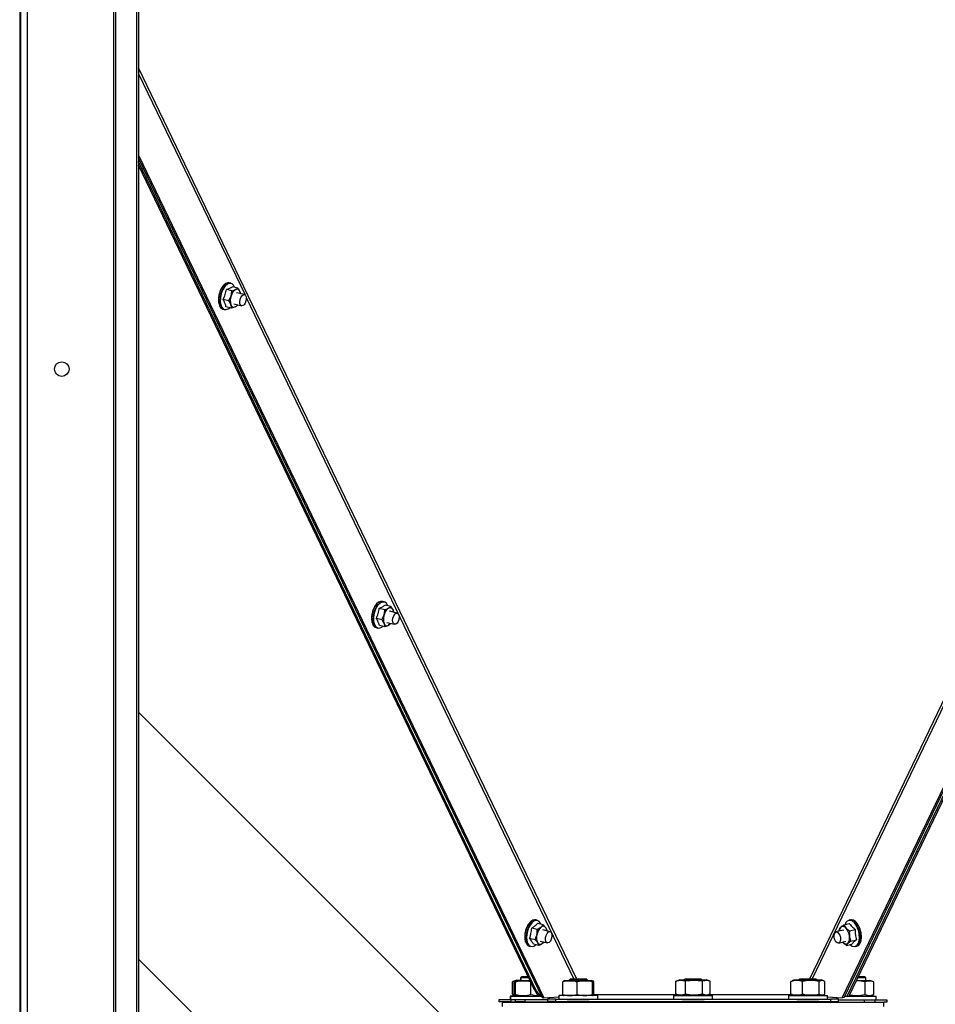
# Model space of a CAD drawing. Units: millimetres. Extents: x 75 to 6225, y 66 to 4380.
# Drawn here: x 1814 to 2213, y 2970 to 3399 of the extents above; entities that cross this region are included whole.
import ezdxf

# ---------------------------------------------------------------- set-up
doc = ezdxf.new("R2010")
doc.units = ezdxf.units.MM
doc.header["$LTSCALE"] = 15
doc.header["$PDSIZE"] = -1
doc.layers.add('WYMIAR', color=8, linetype='Continuous')
doc.styles.add('SLDTEXTSTYLE1', font='TXT', dxfattribs={"width": 0.605})
doc.dimstyles.new('SLDDIMSTYLE0', dxfattribs={"dimtxt": 46.229736, "dimasz": 49.53, "dimexe": 0, "dimexo": 0.0625, "dimgap": 11.557434, "dimtad": 1, "dimdec": 0, "dimrnd": 1e-09, "dimzin": 12, "dimdsep": 46, "dimtxsty": 'SLDTEXTSTYLE1', "dimsah": 1, "dimcen": 0.09, "dimadec": 0, "dimazin": 3, "dimtfac": 1, "dimtofl": 0, "dimtmove": 0, "dimatfit": 3, "dimfxl": 1, "dimfrac": 2, "dimtolj": 1, "dimtzin": 12, "dimarcsym": 0})

# ---------------------------------------------------------------- blocks, each defined once
blk = doc.blocks.new('_D')
at = {"layer": 'Defpoints', "color": 0}
for p in [(2179.94, 4020.37), (2400.31, 2668.95), (2583.29, 2668.95)]:
    blk.add_point(p, dxfattribs=at)
at = {"layer": 'WYMIAR', "color": 0, "lineweight": -2}
for p, q in [((2180, 4020.37), (2583.29, 4020.37)), ((2583.29, 3970.84), (2583.29, 2718.48)), ((2400.37, 2668.95), (2583.29, 2668.95))]:
    blk.add_line(p, q, dxfattribs=at)
at = {"layer": 'WYMIAR', "color": 0}
for points in [[(2591.55, 3970.84), (2575.04, 3970.84), (2583.29, 4020.37)], [(2575.04, 2718.48), (2591.55, 2718.48), (2583.29, 2668.95)]]:
    blk.add_solid(points, dxfattribs=at)
at = {"layer": 'WYMIAR', "color": 0, "insert": (2525.51, 3344.66), "char_height": 46.23, "attachment_point": 2, "rotation": 90, "style": 'SLDTEXTSTYLE1'}
blk.add_mtext('\\A1;1351', dxfattribs=at)

msp = doc.modelspace()

# ---------------------------------------------------------------- linework, layer by layer
at = {"lineweight": 25}
for p, q in [((1814.687, 3961.873), (1814.687, 2668.953)), ((1817.567, 3961.873), (1817.567, 2668.953)), ((1855.139, 3952.887), (1855.139, 2668.953)), ((1856.026, 3952.073), (1856.026, 2668.953)), ((1865.181, 3941.108), (1865.181, 2668.953)), ((1866.146, 3941.108), (1866.146, 2668.953)), ((1814.364, 3474.953), (1814.364, 2717.953)), ((2056.935, 2981.371), (1866.146, 3378.134)), ((1866.146, 3375.598), (1912.48, 3279.241)), ((2348.848, 3377.843), (2158.199, 2981.371)), ((1866.146, 3340.171), (2042.62, 2973.179)), ((2172.514, 2973.179), (2348.848, 3339.88)), ((1866.146, 3338.657), (2041.794, 2973.38)), ((2039.46, 2976.146), (1866.146, 3337.234)), ((2038.634, 2976.346), (1866.146, 3335.714)), ((2173.34, 2973.38), (2348.848, 3338.365)), ((2348.848, 3336.931), (2174.51, 2973.71)), ((2348.848, 3335.412), (2175.336, 2973.911)), ((1906.346, 3284.362), (1905.645, 3284.534)), ((1906.784, 3281.079), (1904.361, 3281.67)), ((1906.784, 3281.079), (1908.382, 3281.598)), ((1909.391, 3282.26), (1906.968, 3282.851)), ((1912.2, 3279.379), (1908.767, 3280.215)), ((1905.389, 3276.706), (1902.966, 3277.297)), ((1905.389, 3276.706), (1906.382, 3278.82)), ((1912.982, 3278.198), (2055.715, 2981.371)), ((2159.419, 2981.371), (2302.176, 3278.247)), ((1902.849, 3273.07), (1903.551, 3272.898)), ((1906.601, 3273.514), (1904.178, 3274.105)), ((1907.583, 3275.357), (1911.018, 3274.521)), ((1909.207, 3274.696), (1908.199, 3274.033)), ((1909.321, 3274.934), (1909.207, 3274.696)), ((1973.35, 3142.194), (1970.926, 3142.785)), ((1973.041, 3145.666), (1972.339, 3145.837)), ((1973.35, 3142.194), (1974.948, 3142.836)), ((1975.958, 3143.622), (1973.535, 3144.213)), ((1972.082, 3137.762), (1969.659, 3138.353)), ((1972.082, 3137.762), (1973.011, 3139.906)), ((1978.756, 3140.685), (1975.444, 3141.491)), ((1969.543, 3134.373), (1970.245, 3134.202)), ((1973.423, 3134.759), (1971, 3135.35)), ((1974.26, 3136.633), (1977.574, 3135.827)), ((1976.031, 3136.187), (1975.022, 3135.401)), ((2057.726, 2906.064), (1866.146, 3097.645)), ((2039.735, 3006.969), (2039.034, 3007.14)), ((2042.3, 3005.011), (2039.877, 3005.602)), ((2173.186, 3005.001), (2175.609, 3005.592)), ((2176.101, 3007.14), (2175.399, 3006.969)), ((2039.727, 3002.963), (2037.304, 3003.554)), ((2039.727, 3002.963), (2041.309, 3003.915)), ((2045.312, 3001.991), (2042.122, 3002.767)), ((2042.3, 3005.011), (2043.424, 3003.705)), ((2043.958, 3002.542), (2043.963, 3002.319)), ((2172.976, 3002.659), (2169.786, 3001.881)), ((2171.262, 3003.088), (2171.929, 3003.972)), ((2172.785, 3002.612), (2173.082, 3002.674)), ((2173.186, 3005.001), (2174.134, 3003.632)), ((2175.673, 3002.406), (2178.096, 3002.997)), ((2038.812, 2998.445), (2036.389, 2999.036)), ((2040.469, 2995.976), (2039.935, 2997.139)), ((2040.938, 2997.909), (2044.13, 2997.132)), ((2042.577, 2997.51), (2042.051, 2996.928)), ((2170.97, 2997.023), (2174.151, 2997.799)), ((2172.591, 2997.418), (2172.775, 2997.212)), ((2174.313, 2995.986), (2172.775, 2997.212)), ((2176.237, 2997.899), (2174.98, 2996.871)), ((2176.237, 2997.899), (2178.66, 2998.49)), ((2036.238, 2995.676), (2036.94, 2995.505)), ((2040.469, 2995.976), (2038.046, 2996.567)), ((2174.313, 2995.986), (2176.736, 2996.577)), ((2178.194, 2995.505), (2178.896, 2995.676)), ((1866.146, 2990.023), (2057.726, 2798.443)), ((2028.897, 2974.588), (2028.897, 2980.147)), ((2029.068, 2980.209), (2028.899, 2980.148)), ((2029.068, 2980.255), (2029.219, 2980.287)), ((2029.068, 2974.697), (2029.068, 2980.255)), ((2029.934, 2980.524), (2029.153, 2980.24)), ((2030.768, 2980.876), (2029.211, 2980.309)), ((2029.865, 2974.588), (2029.865, 2980.147)), ((2030.768, 2980.768), (2030.045, 2980.505)), ((2030.292, 2974.588), (2030.292, 2980.147)), ((2030.768, 2980.876), (2032.573, 2980.876)), ((2030.768, 2980.768), (2033.959, 2980.768)), ((2032.902, 2982.371), (2032.402, 2981.871)), ((2032.402, 2981.871), (2032.402, 2980.876)), ((2032.568, 2981.871), (2032.402, 2981.871)), ((2033.068, 2982.371), (2032.568, 2981.871)), ((2032.568, 2981.871), (2032.568, 2980.768)), ((2033.544, 2981.871), (2032.568, 2981.871)), ((2033.068, 2982.371), (2032.902, 2982.371)), ((2033.922, 2982.371), (2033.068, 2982.371)), ((2035.982, 2981.871), (2033.544, 2981.871)), ((2035.742, 2982.371), (2033.922, 2982.371)), ((2033.959, 2980.768), (2036.512, 2980.768)), ((2036.995, 2974.588), (2036.995, 2979.761)), ((2050.839, 2980.147), (2051.054, 2980.478)), ((2050.839, 2974.588), (2050.839, 2980.147)), ((2051.767, 2980.768), (2051.044, 2980.505)), ((2051.767, 2980.768), (2063.367, 2980.768)), ((2054.067, 2981.371), (2053.567, 2980.871)), ((2053.567, 2980.871), (2053.567, 2980.768)), ((2053.568, 2980.871), (2053.567, 2980.871)), ((2061.567, 2980.871), (2053.568, 2980.871)), ((2054.068, 2981.371), (2054.067, 2981.371)), ((2061.067, 2981.371), (2054.068, 2981.371)), ((2057.084, 2974.588), (2057.084, 2980.147)), ((2061.567, 2980.871), (2061.067, 2981.371)), ((2061.567, 2980.768), (2061.567, 2980.871)), ((2064.09, 2980.505), (2063.367, 2980.768)), ((2063.812, 2974.588), (2063.812, 2980.147)), ((2064.295, 2974.588), (2064.295, 2980.147)), ((2100.075, 2980.408), (2100.296, 2980.457)), ((2100.075, 2974.849), (2100.075, 2980.408)), ((2101.767, 2981.028), (2100.284, 2980.489)), ((2101.767, 2981.028), (2113.367, 2981.028)), ((2104.067, 2981.371), (2103.724, 2981.028)), ((2111.067, 2981.371), (2104.067, 2981.371)), ((2104.205, 2974.849), (2104.205, 2980.408)), ((2111.41, 2981.028), (2111.067, 2981.371)), ((2111.697, 2974.849), (2111.697, 2980.408)), ((2114.85, 2980.489), (2113.367, 2981.028)), ((2115.059, 2974.849), (2115.059, 2980.408)), ((2150.211, 2980.35), (2150.71, 2980.506)), ((2150.211, 2974.792), (2150.211, 2980.35)), ((2151.767, 2980.971), (2150.684, 2980.577)), ((2151.767, 2980.971), (2158.717, 2980.971)), ((2154.067, 2981.371), (2153.667, 2980.971)), ((2160.491, 2981.371), (2154.067, 2981.371)), ((2155.178, 2974.792), (2155.178, 2980.35)), ((2158.717, 2980.971), (2163.367, 2980.971)), ((2161.067, 2981.371), (2160.491, 2981.371)), ((2161.467, 2980.971), (2161.067, 2981.371)), ((2162.535, 2974.792), (2162.535, 2980.35)), ((2164.45, 2980.577), (2163.367, 2980.971)), ((2164.923, 2974.792), (2164.923, 2980.35)), ((2178.627, 2980.768), (2184.526, 2980.768)), ((2180.351, 2981.871), (2179.156, 2981.871)), ((2180.148, 2982.371), (2179.396, 2982.371)), ((2182.226, 2982.371), (2180.148, 2982.371)), ((2182.726, 2981.871), (2180.351, 2981.871)), ((2182.726, 2981.871), (2182.226, 2982.371)), ((2182.472, 2974.588), (2182.472, 2980.147)), ((2182.726, 2980.768), (2182.726, 2981.871)), ((2182.726, 2980.771), (2184.366, 2980.771)), ((2184.375, 2980.768), (2184.366, 2980.771)), ((2186.227, 2980.149), (2184.526, 2980.768)), ((2186.232, 2974.588), (2186.232, 2980.147)), ((2038.634, 2976.346), (2039.46, 2976.146)), ((2023.164, 2971.476), (2023.164, 2972.476)), ((2023.164, 2972.476), (2028.164, 2972.476)), ((2028.164, 2971.476), (2023.164, 2971.476)), ((2024.567, 2969.371), (2024.567, 2971.371)), ((2024.567, 2971.371), (2190.567, 2971.371)), ((2027.902, 2973.968), (2027.902, 2972.476)), ((2028.068, 2973.968), (2027.902, 2973.968)), ((2028.068, 2974.076), (2028.068, 2973.968)), ((2028.068, 2974.076), (2030.471, 2974.076)), ((2028.068, 2973.968), (2028.068, 2972.476)), ((2028.068, 2973.968), (2041.512, 2973.968)), ((2028.164, 2972.476), (2028.164, 2971.476)), ((2028.164, 2972.476), (2030.29, 2972.476)), ((2028.164, 2971.476), (2030.29, 2971.476)), ((2028.899, 2974.588), (2030.305, 2974.076)), ((2029.219, 2974.666), (2029.068, 2974.697)), ((2029.211, 2974.643), (2029.998, 2974.356)), ((2030.049, 2974.229), (2030.768, 2973.968)), ((2030.29, 2971.476), (2030.29, 2972.476)), ((2030.29, 2972.476), (2034.385, 2972.476)), ((2034.385, 2971.476), (2030.29, 2971.476)), ((2034.385, 2972.476), (2034.385, 2971.476)), ((2034.385, 2972.476), (2044.213, 2972.476)), ((2034.385, 2971.476), (2053.567, 2971.476)), ((2040.568, 2971.371), (2040.568, 2971.476)), ((2041.027, 2974.128), (2041.489, 2974.016)), ((2041.794, 2973.38), (2042.62, 2973.179)), ((2042.62, 2973.179), (2049.067, 2973.676)), ((2044.213, 2972.57), (2044.213, 2971.57)), ((2044.394, 2971.568), (2053.567, 2971.543)), ((2045.068, 2972.575), (2045.068, 2973.368)), ((2047.697, 2972.578), (2047.697, 2971.578)), ((2047.697, 2972.578), (2167.437, 2972.578)), ((2047.697, 2971.578), (2167.437, 2971.578)), ((2049.067, 2974.163), (2049.067, 2972.578)), ((2051.054, 2974.269), (2050.839, 2974.588)), ((2051.04, 2974.232), (2051.203, 2974.173)), ((2053.567, 2971.568), (2053.567, 2971.371)), ((2061.567, 2971.371), (2061.567, 2971.568)), ((2061.567, 2971.527), (2103.567, 2971.527)), ((2063.931, 2974.173), (2064.094, 2974.232)), ((2101.057, 2974.487), (2064.227, 2974.487)), ((2066.067, 2972.578), (2066.067, 2974.163)), ((2099.067, 2974.228), (2099.067, 2972.628)), ((2099.067, 2974.228), (2107.418, 2974.228)), ((2099.067, 2972.628), (2107.418, 2972.628)), ((2100.296, 2974.802), (2100.075, 2974.849)), ((2100.283, 2974.768), (2101.767, 2974.228)), ((2103.567, 2972.628), (2103.567, 2972.578)), ((2103.567, 2971.568), (2103.567, 2971.371)), ((2107.418, 2974.228), (2116.067, 2974.228)), ((2107.418, 2972.628), (2116.067, 2972.628)), ((2111.567, 2972.578), (2111.567, 2972.628)), ((2111.567, 2971.371), (2111.567, 2971.568)), ((2111.567, 2971.527), (2153.567, 2971.527)), ((2113.367, 2974.228), (2114.851, 2974.768)), ((2150.899, 2974.487), (2114.077, 2974.487)), ((2116.067, 2972.628), (2116.067, 2974.228)), ((2149.067, 2974.171), (2149.067, 2972.578)), ((2149.067, 2974.171), (2166.067, 2974.171)), ((2150.71, 2974.642), (2150.211, 2974.792)), ((2150.682, 2974.566), (2151.767, 2974.171)), ((2153.567, 2971.568), (2153.567, 2971.371)), ((2161.567, 2971.371), (2161.567, 2971.568)), ((2161.567, 2971.543), (2170.74, 2971.568)), ((2163.367, 2974.171), (2164.452, 2974.566)), ((2166.067, 2972.578), (2166.067, 2974.171)), ((2166.067, 2973.676), (2172.514, 2973.179)), ((2167.437, 2972.578), (2167.437, 2971.578)), ((2170.226, 2973.355), (2170.226, 2972.575)), ((2170.921, 2971.57), (2170.921, 2972.57)), ((2170.921, 2972.368), (2182.19, 2972.368)), ((2173.34, 2973.38), (2172.514, 2973.179)), ((2174.51, 2973.71), (2173.506, 2973.726)), ((2174.51, 2973.71), (2175.336, 2973.911)), ((2175.363, 2973.968), (2187.226, 2973.968)), ((2182.19, 2971.371), (2182.19, 2972.368)), ((2182.19, 2972.368), (2186.918, 2972.368)), ((2184.526, 2973.968), (2186.227, 2974.587)), ((2186.918, 2972.368), (2191.918, 2972.368)), ((2186.918, 2971.371), (2186.918, 2972.368)), ((2187.226, 2972.368), (2187.226, 2973.968)), ((2190.567, 2969.371), (2190.567, 2971.371)), ((2191.918, 2971.368), (2190.567, 2971.368)), ((2191.918, 2972.368), (2191.918, 2971.368))]:
    msp.add_line(p, q, dxfattribs=at)
at = {"lineweight": 25, "flags": 128}
for points in [[(1905.645, 3284.534), (1904.936, 3284.554), (1904.103, 3284.234), (1903.28, 3283.574), (1902.517, 3282.613), (1901.863, 3281.413), (1901.359, 3280.048), (1901.036, 3278.606), (1900.915, 3277.176), (1901.004, 3275.848), (1901.296, 3274.705)], [(1901.998, 3274.534), (1901.706, 3275.676), (1901.617, 3277.004), (1901.738, 3278.435), (1902.061, 3279.877), (1902.565, 3281.242), (1903.219, 3282.442), (1903.982, 3283.402), (1904.805, 3284.063), (1905.637, 3284.383), (1906.346, 3284.362)], [(1907.946, 3282.683), (1907.471, 3283.563), (1906.843, 3284.131), (1906.099, 3284.352), (1905.287, 3284.213), (1904.459, 3283.723), (1903.665, 3282.911), (1902.956, 3281.829), (1902.376, 3280.546), (1901.962, 3279.141), (1901.74, 3277.702), (1901.724, 3276.322), (1901.914, 3275.085), (1902.299, 3274.07), (1902.855, 3273.341), (1903.547, 3272.943), (1904.33, 3272.901), (1905.157, 3273.218), (1905.804, 3273.709)], [(1910.291, 3280.593), (1910.411, 3280.208), (1910.493, 3279.795)], [(1911.015, 3274.522), (1910.571, 3274.828), (1910.285, 3275.458), (1910.201, 3276.315), (1910.332, 3277.268), (1910.656, 3278.173), (1911.126, 3278.892), (1911.67, 3279.315), (1912.204, 3279.378), (1912.648, 3279.072), (1912.933, 3278.442), (1913.018, 3277.585), (1912.887, 3276.632), (1912.562, 3275.727), (1912.092, 3275.008), (1911.549, 3274.585), (1911.015, 3274.522)], [(1972.339, 3145.837), (1972.247, 3145.856), (1971.444, 3145.816), (1970.609, 3145.417), (1969.795, 3144.684), (1969.053, 3143.663), (1968.429, 3142.418), (1967.964, 3141.029), (1967.685, 3139.581), (1967.612, 3138.166), (1967.747, 3136.873), (1968.083, 3135.783)], [(1968.785, 3135.612), (1968.449, 3136.702), (1968.313, 3137.995), (1968.387, 3139.41), (1968.666, 3140.857), (1969.131, 3142.247), (1969.755, 3143.492), (1970.497, 3144.512), (1971.311, 3145.245), (1972.145, 3145.645), (1972.949, 3145.685), (1973.041, 3145.666)], [(1974.658, 3143.939), (1974.548, 3144.21), (1974.036, 3145.023), (1973.377, 3145.515), (1972.614, 3145.656), (1971.794, 3145.435), (1970.969, 3144.869), (1970.19, 3143.991), (1969.506, 3142.857), (1968.961, 3141.538), (1968.589, 3140.118), (1968.412, 3138.685), (1968.443, 3137.329), (1968.679, 3136.136), (1969.106, 3135.181), (1969.696, 3134.523), (1970.412, 3134.205), (1971.21, 3134.245), (1972.039, 3134.641), (1972.475, 3134.99)], [(1979.197, 3140.386), (1979.486, 3139.761), (1979.574, 3138.907), (1979.447, 3137.954), (1979.125, 3137.047), (1978.658, 3136.324), (1978.115, 3135.895), (1977.579, 3135.825), (1977.133, 3136.126), (1976.845, 3136.75), (1976.757, 3137.604), (1976.883, 3138.557), (1977.205, 3139.464), (1977.673, 3140.187), (1978.216, 3140.616), (1978.751, 3140.686), (1979.197, 3140.386)], [(2039.034, 3007.14), (2038.607, 3007.187), (2037.784, 3006.992), (2036.951, 3006.447), (2036.162, 3005.584), (2035.465, 3004.46), (2034.905, 3003.143), (2034.516, 3001.718)], [(2041.352, 3005.243), (2041.045, 3005.895), (2040.466, 3006.577), (2039.757, 3006.922), (2038.964, 3006.909), (2038.135, 3006.538), (2037.323, 3005.834), (2036.579, 3004.839), (2035.95, 3003.617), (2035.475, 3002.245), (2035.183, 3000.808), (2035.095, 2999.397), (2035.214, 2998.101), (2035.533, 2997), (2036.033, 2996.165), (2036.682, 2995.648), (2037.439, 2995.481), (2038.256, 2995.674), (2039.083, 2996.216), (2039.17, 2996.293)], [(2035.218, 3001.547), (2035.607, 3002.972), (2036.167, 3004.289), (2036.864, 3005.413), (2037.653, 3006.275), (2038.486, 3006.821), (2039.309, 3007.016), (2039.735, 3006.969)], [(2179.962, 3000.721), (2179.682, 3002.159), (2179.217, 3003.538), (2178.596, 3004.771), (2177.858, 3005.781), (2177.049, 3006.505), (2176.22, 3006.897), (2175.422, 3006.931), (2174.707, 3006.607), (2174.12, 3005.945), (2173.745, 3005.137)], [(2175.399, 3006.969), (2175.873, 3007.014), (2176.699, 3006.798), (2177.53, 3006.232), (2178.315, 3005.352), (2179.005, 3004.214), (2179.556, 3002.889), (2179.934, 3001.46), (2180.114, 3000.016), (2180.086, 2998.65), (2179.852, 2997.446), (2179.425, 2996.48), (2178.833, 2995.813), (2178.194, 2995.505)], [(2178.896, 2995.676), (2179.535, 2995.984), (2180.127, 2996.651), (2180.554, 2997.617), (2180.788, 2998.821), (2180.816, 3000.188), (2180.636, 3001.631), (2180.258, 3003.06), (2179.707, 3004.385), (2179.017, 3005.524), (2178.232, 3006.403), (2177.4, 3006.969), (2176.575, 3007.185), (2176.101, 3007.14)], [(2034.516, 3001.718), (2034.323, 3000.273), (2034.338, 2998.899), (2034.561, 2997.683), (2034.977, 2996.701), (2035.559, 2996.015), (2036.238, 2995.676)], [(2036.94, 2995.505), (2036.261, 2995.844), (2035.678, 2996.53), (2035.263, 2997.512), (2035.04, 2998.728), (2035.025, 3000.102), (2035.218, 3001.547)], [(2046.116, 3000.622), (2046.087, 2999.697), (2045.849, 2998.751), (2045.44, 2997.928), (2044.922, 2997.354), (2044.372, 2997.116), (2043.876, 2997.251), (2043.509, 2997.737), (2043.326, 2998.501), (2043.355, 2999.426), (2043.593, 3000.372), (2044.002, 3001.195), (2044.521, 3001.769), (2045.07, 3002.007), (2045.566, 3001.872), (2045.933, 3001.386), (2046.116, 3000.622)], [(2171.41, 3000.506), (2171.699, 2999.579), (2171.787, 2998.634), (2171.661, 2997.813), (2171.339, 2997.242), (2170.871, 2997.007), (2170.328, 2997.144), (2169.792, 2997.633), (2169.346, 2998.399), (2169.057, 2999.326), (2168.969, 3000.271), (2169.095, 3001.092), (2169.417, 3001.663), (2169.885, 3001.898), (2170.428, 3001.76), (2170.963, 3001.271), (2171.41, 3000.506)], [(2171.929, 3003.972), (2172.159, 3004.158), (2172.412, 3004.28), (2172.683, 3004.336), (2172.966, 3004.325), (2173.258, 3004.247), (2173.554, 3004.104), (2173.847, 3003.898), (2174.134, 3003.632)], [(2034.645, 2997.419), (2034.628, 2997.467), (2034.599, 2997.548)], [(2042.611, 2997.502), (2042.338, 2997.19), (2042.051, 2996.928)], [(2174.98, 2996.871), (2174.75, 2996.685), (2174.497, 2996.563), (2174.226, 2996.507), (2173.943, 2996.518), (2173.651, 2996.596), (2173.355, 2996.74), (2173.062, 2996.946), (2172.775, 2997.212)], [(2175.883, 2996.369), (2176.002, 2996.259), (2176.828, 2995.697), (2177.647, 2995.482), (2178.409, 2995.628), (2179.066, 2996.125), (2179.576, 2996.942), (2179.907, 2998.028), (2180.038, 2999.315), (2179.962, 3000.721)], [(2047.697, 2971.578), (2046.818, 2971.578), (2046.026, 2971.577), (2045.351, 2971.576), (2044.817, 2971.574), (2044.444, 2971.573), (2044.246, 2971.571), (2044.229, 2971.569), (2044.394, 2971.568)], [(2061.819, 2974.176), (2060.196, 2974.177), (2058.458, 2974.178), (2056.681, 2974.178), (2054.943, 2974.177), (2053.319, 2974.176), (2051.881, 2974.174), (2050.692, 2974.172), (2049.803, 2974.169), (2049.253, 2974.166), (2049.067, 2974.163), (2049.067, 2974.163)], [(2057.567, 2971.571), (2056.272, 2971.571), (2055.073, 2971.57), (2054.059, 2971.569), (2053.305, 2971.567), (2052.867, 2971.565), (2052.778, 2971.562), (2053.044, 2971.56), (2053.567, 2971.558)], [(2061.567, 2971.558), (2062.09, 2971.56), (2062.356, 2971.562), (2062.267, 2971.565), (2061.829, 2971.567), (2061.075, 2971.569), (2060.061, 2971.57), (2058.862, 2971.571), (2057.567, 2971.571)], [(2066.067, 2974.163), (2065.882, 2974.166), (2065.333, 2974.169), (2064.445, 2974.172), (2063.256, 2974.174), (2061.819, 2974.176)], [(2107.567, 2971.571), (2106.272, 2971.571), (2105.073, 2971.57), (2104.059, 2971.569), (2103.305, 2971.567), (2102.867, 2971.565), (2102.778, 2971.562), (2103.044, 2971.56), (2103.567, 2971.558)], [(2111.567, 2971.558), (2112.09, 2971.56), (2112.356, 2971.562), (2112.267, 2971.565), (2111.829, 2971.567), (2111.075, 2971.569), (2110.061, 2971.57), (2108.862, 2971.571), (2107.567, 2971.571)], [(2157.567, 2971.571), (2156.272, 2971.571), (2155.073, 2971.57), (2154.059, 2971.569), (2153.305, 2971.567), (2152.867, 2971.565), (2152.778, 2971.562), (2153.044, 2971.56), (2153.567, 2971.558)], [(2161.567, 2971.558), (2162.09, 2971.56), (2162.356, 2971.562), (2162.267, 2971.565), (2161.829, 2971.567), (2161.075, 2971.569), (2160.061, 2971.57), (2158.862, 2971.571), (2157.567, 2971.571)], [(2167.437, 2971.578), (2168.316, 2971.578), (2169.108, 2971.577), (2169.783, 2971.576), (2170.317, 2971.574), (2170.69, 2971.573), (2170.888, 2971.571), (2170.905, 2971.569), (2170.74, 2971.568)]]:
    msp.add_lwpolyline(points, dxfattribs=at)
at = {"lineweight": 25}
msp.add_circle((1832.687, 3246.953), 3.2, dxfattribs=at)
for centre, radius, start, end in [((1911.773, 3276.968), 10.892, 161.33264, 166.1091), ((1911.215, 3277.16), 10.302, 156.39317, 161.35044), ((1910.237, 3277.591), 9.233, 151.0808, 156.41392), ((1909.018, 3278.269), 7.838, 145.15818, 151.10687), ((1907.764, 3279.147), 6.307, 138.31549, 145.19226), ((1906.744, 3280.054), 4.942, 132.13035, 138.31122), ((1910.775, 3277.765), 4.518, 121.97176, 166.49523), ((1908.931, 3280.324), 1.386, 11.16335, 113.31082), ((1910.225, 3277.116), 9.336, 175.75912, 181.05301), ((1908.85, 3277.087), 7.961, 181.02747, 186.91485), ((1911.257, 3277.043), 10.37, 170.84411, 175.77955), ((1907.335, 3276.899), 6.434, 186.88152, 193.66775), ((1911.796, 3276.959), 10.916, 166.0923, 170.86175), ((1912.092, 3276.789), 6.061, 160.4229, 196.79398), ((1903.57, 3275.31), 2.354, 194.8922, 252.15047), ((1904.272, 3275.139), 2.354, 194.8922, 252.15047), ((1907.65, 3275.307), 1.386, 191.16335, 293.31082), ((1906.853, 3276.675), 2.964, 296.99638, 324.37578), ((1977.324, 3138.709), 9.667, 153.06181, 158.234), ((1976.169, 3139.3), 8.37, 147.39156, 153.08566), ((1974.904, 3140.114), 6.865, 140.92378, 147.42243), ((1973.728, 3141.073), 5.347, 133.2865, 140.96419), ((1977.77, 3138.865), 4.872, 125.39, 167.65362), ((1975.63, 3141.676), 1.346, 16.0796, 120.41458), ((1976.451, 3138.424), 8.868, 177.61556, 183.09423), ((1977.628, 3138.379), 10.045, 172.5962, 177.63755), ((1978.358, 3138.288), 10.782, 167.80559, 172.61461), ((1978.541, 3138.251), 10.968, 163.06817, 167.82248), ((1978.168, 3138.368), 10.577, 158.21457, 163.08539), ((1978.477, 3138.101), 5.757, 161.72448, 199.40429), ((1973.455, 3140.571), 3.769, 7.54026, 23.08242), ((1975.001, 3138.342), 7.415, 183.06619, 189.23924), ((1973.487, 3138.092), 5.881, 189.20246, 196.40819), ((1970.175, 3136.488), 2.208, 198.62729, 253.37321), ((1970.877, 3136.317), 2.208, 198.62729, 253.37321), ((1974.34, 3136.561), 1.346, 196.0796, 300.41458), ((1973.4, 3138.122), 3.168, 300.79403, 323.2102), ((2041.952, 3001.17), 7.297, 142.83638, 149.07627), ((2040.733, 3002.099), 5.764, 135.57082, 142.87393), ((2039.986, 3002.817), 4.727, 132.08564, 135.44476), ((2174.797, 3002.457), 5.23, 39.6008, 47.39304), ((2173.636, 3001.49), 6.741, 33.06375, 39.64203), ((2044.901, 2999.615), 10.628, 169.13557, 173.99102), ((2045.02, 2999.618), 10.743, 159.59668, 164.41717), ((2044.295, 2999.892), 9.968, 154.54782, 159.61529), ((2043.207, 3000.413), 8.762, 149.04765, 154.57019), ((2045.247, 2999.718), 5.756, 133.1768, 170.86172), ((2042.285, 3002.989), 1.346, 32.15143, 136.4922), ((2040.619, 3001.983), 3.291, 6.15655, 31.53474), ((2174.109, 3002.087), 2.883, 139.14796, 177.08671), ((2169.237, 2999.424), 6.456, 5.83687, 40.66615), ((2172.371, 3000.661), 8.254, 27.34793, 33.09531), ((2171.199, 3000.051), 9.575, 22.16684, 27.37225), ((2170.324, 2999.69), 10.522, 17.29863, 22.18655), ((2169.908, 2999.557), 10.958, 12.55865, 17.31595), ((2170.045, 2999.584), 10.818, 7.77725, 12.57551), ((2042.758, 2999.72), 8.48, 179.08991, 184.73433), ((2044.031, 2999.703), 9.754, 173.97183, 179.11333), ((2041.268, 2999.593), 6.985, 184.7041, 191.1282), ((2039.774, 2999.295), 5.462, 191.0886, 198.65874), ((2044.27, 2999.365), 4.873, 164.93296, 207.189), ((2041.075, 2997.855), 1.346, 212.15143, 316.4922), ((2171.752, 2999.232), 3.999, 323.82063, 12.26092), ((2176.226, 2999.024), 4.554, 335.71686, 344.26266), ((2174.834, 2999.422), 6.003, 344.21659, 351.32423), ((2170.735, 2999.675), 10.123, 2.77989, 7.79546), ((2173.317, 2999.658), 7.538, 351.28824, 357.39414), ((2171.881, 2999.727), 8.975, 357.36669, 2.80151), ((2042.192, 2977.785), 3.837, 202.01035, 252.33065), ((2043.144, 2977.669), 3.987, 202.46086, 245.20677), ((2046.761, 2634.916), 337.664, 89.84123, 90.43232), ((2168.373, 2634.916), 337.664, 89.56768, 90.15877)]:
    msp.add_arc(centre, radius, start, end, dxfattribs=at)
for points, knots in [([(1902.966, 3277.297), (1903.269, 3277.997), (1903.884, 3279.418), (1904.201, 3280.912), (1904.361, 3281.67)], [0, 0, 0, 0, 0.4928778, 1, 1, 1, 1]), ([(1904.361, 3281.67), (1904.863, 3281.846), (1905.882, 3282.203), (1906.602, 3282.633), (1906.968, 3282.851)], [0, 0, 0, 0, 0.4928778, 1, 1, 1, 1]), ([(1906.382, 3278.82), (1906.398, 3278.872), (1906.629, 3279.612), (1906.71, 3280.372), (1906.784, 3281.079)], [0, 0, 0, 0, 0.0701852, 1, 1, 1, 1]), ([(1908.382, 3281.598), (1908.413, 3281.612), (1908.849, 3281.812), (1909.13, 3282.044), (1909.391, 3282.26)], [0, 0, 0, 0, 0.0701852, 1, 1, 1, 1]), ([(1909.391, 3282.26), (1909.461, 3282.153), (1909.833, 3281.592), (1910.086, 3281.04), (1910.291, 3280.593)], [0, 0, 0, 0, 0.1903537, 1, 1, 1, 1]), ([(1910.291, 3280.593), (1910.335, 3280.476), (1910.439, 3280.198), (1910.466, 3279.945), (1910.482, 3279.797)], [0, 0, 0, 0, 0.4182724, 1, 1, 1, 1]), ([(1904.178, 3274.105), (1904.103, 3274.43), (1903.986, 3274.939), (1903.609, 3276.001), (1903.238, 3276.748), (1902.966, 3277.297)], [0, 0, 0, 0, 0.3185334, 0.5002088, 1, 1, 1, 1]), ([(1906.29, 3275.038), (1906.085, 3275.485), (1905.832, 3276.037), (1905.46, 3276.599), (1905.389, 3276.706)], [0, 0, 0, 0, 0.8096463, 1, 1, 1, 1]), ([(1906.601, 3273.514), (1906.567, 3273.897), (1906.523, 3274.386), (1906.331, 3274.922), (1906.29, 3275.038)], [0, 0, 0, 0, 0.7843276, 1, 1, 1, 1]), ([(1908.199, 3274.033), (1908.167, 3274.019), (1907.723, 3273.821), (1907.142, 3273.662), (1906.601, 3273.514)], [0, 0, 0, 0, 0.0701852, 1, 1, 1, 1]), ([(1969.659, 3138.353), (1969.941, 3139.063), (1970.513, 3140.504), (1970.787, 3142.018), (1970.926, 3142.785)], [0, 0, 0, 0, 0.4928778, 1, 1, 1, 1]), ([(1970.926, 3142.785), (1971.429, 3143.002), (1972.448, 3143.441), (1973.169, 3143.954), (1973.535, 3144.213)], [0, 0, 0, 0, 0.4928778, 1, 1, 1, 1]), ([(1974.948, 3142.836), (1974.979, 3142.853), (1975.415, 3143.096), (1975.696, 3143.369), (1975.958, 3143.622)], [0, 0, 0, 0, 0.0701852, 1, 1, 1, 1]), ([(1975.958, 3143.622), (1976.032, 3143.521), (1976.425, 3142.99), (1976.7, 3142.47), (1976.923, 3142.049)], [0, 0, 0, 0, 0.1903537, 1, 1, 1, 1]), ([(1971, 3135.35), (1970.912, 3135.654), (1970.773, 3136.132), (1970.353, 3137.131), (1969.953, 3137.836), (1969.659, 3138.353)], [0, 0, 0, 0, 0.3185334, 0.5002088, 1, 1, 1, 1]), ([(1973.011, 3139.906), (1973.025, 3139.959), (1973.235, 3140.708), (1973.294, 3141.478), (1973.35, 3142.194)], [0, 0, 0, 0, 0.0701852, 1, 1, 1, 1]), ([(1976.923, 3142.049), (1976.97, 3141.939), (1977.12, 3141.593), (1977.167, 3141.279), (1977.2, 3141.064)], [0, 0, 0, 0, 0.31513394, 1, 1, 1, 1]), ([(1973.047, 3136.189), (1972.825, 3136.61), (1972.549, 3137.13), (1972.157, 3137.661), (1972.082, 3137.762)], [0, 0, 0, 0, 0.8096463, 1, 1, 1, 1]), ([(1973.423, 3134.759), (1973.372, 3135.117), (1973.307, 3135.575), (1973.093, 3136.08), (1973.047, 3136.189)], [0, 0, 0, 0, 0.7843276, 1, 1, 1, 1]), ([(1975.022, 3135.401), (1974.99, 3135.384), (1974.546, 3135.144), (1973.964, 3134.944), (1973.423, 3134.759)], [0, 0, 0, 0, 0.0701852, 1, 1, 1, 1]), ([(2037.304, 3003.554), (2037.801, 3003.872), (2038.808, 3004.518), (2039.517, 3005.238), (2039.877, 3005.602)], [0, 0, 0, 0, 0.4928778, 1, 1, 1, 1]), ([(2175.609, 3005.592), (2175.943, 3005.147), (2176.623, 3004.246), (2177.6, 3003.418), (2178.096, 3002.997)], [0, 0, 0, 0, 0.4928778, 1, 1, 1, 1]), ([(2036.389, 2999.036), (2036.539, 2999.5), (2036.775, 3000.23), (2037.111, 3001.736), (2037.222, 3002.785), (2037.304, 3003.554)], [0, 0, 0, 0, 0.3185334, 0.5002088, 1, 1, 1, 1]), ([(2039.564, 3000.632), (2039.651, 3001.261), (2039.758, 3002.037), (2039.732, 3002.815), (2039.727, 3002.963)], [0, 0, 0, 0, 0.8096463, 1, 1, 1, 1]), ([(2041.309, 3003.915), (2041.339, 3003.94), (2041.769, 3004.286), (2042.044, 3004.662), (2042.3, 3005.011)], [0, 0, 0, 0, 0.0701852, 1, 1, 1, 1]), ([(2043.424, 3003.705), (2043.443, 3003.676), (2043.719, 3003.26), (2043.843, 3002.888), (2043.958, 3002.542)], [0, 0, 0, 0, 0.0701852, 1, 1, 1, 1]), ([(2171.226, 3002.232), (2171.22, 3002.37), (2171.208, 3002.655), (2171.243, 3002.94), (2171.262, 3003.088)], [0, 0, 0, 0, 0.4825329, 1, 1, 1, 1]), ([(2171.929, 3003.972), (2171.952, 3003.995), (2172.281, 3004.319), (2172.75, 3004.672), (2173.186, 3005.001)], [0, 0, 0, 0, 0.0701852, 1, 1, 1, 1]), ([(2174.134, 3003.632), (2174.164, 3003.601), (2174.588, 3003.164), (2175.15, 3002.771), (2175.673, 3002.406)], [0, 0, 0, 0, 0.0701852, 1, 1, 1, 1]), ([(2175.673, 3002.406), (2175.657, 3002.259), (2175.575, 3001.483), (2175.622, 3000.708), (2175.66, 3000.081)], [0, 0, 0, 0, 0.1903537, 1, 1, 1, 1]), ([(2178.096, 3002.997), (2178.102, 3002.508), (2178.112, 3001.739), (2178.272, 3000.223), (2178.496, 2999.223), (2178.66, 2998.49)], [0, 0, 0, 0, 0.3185334, 0.5002088, 1, 1, 1, 1]), ([(2038.046, 2996.567), (2037.848, 2996.954), (2037.445, 2997.741), (2036.744, 2998.6), (2036.389, 2999.036)], [0, 0, 0, 0, 0.4928778, 1, 1, 1, 1]), ([(2038.812, 2998.445), (2039.053, 2999), (2039.36, 2999.707), (2039.528, 3000.468), (2039.564, 3000.632)], [0, 0, 0, 0, 0.7843276, 1, 1, 1, 1]), ([(2039.935, 2997.139), (2039.915, 2997.168), (2039.631, 2997.586), (2039.207, 2998.031), (2038.812, 2998.445)], [0, 0, 0, 0, 0.0701852, 1, 1, 1, 1]), ([(2042.051, 2996.928), (2042.02, 2996.904), (2041.581, 2996.559), (2041.005, 2996.257), (2040.469, 2995.976)], [0, 0, 0, 0, 0.0701852, 1, 1, 1, 1]), ([(2172.775, 2997.212), (2172.744, 2997.242), (2172.676, 2997.31), (2172.632, 2997.383), (2172.608, 2997.423)], [0, 0, 0, 0, 0.4488354, 1, 1, 1, 1]), ([(2174.98, 2996.871), (2174.958, 2996.848), (2174.637, 2996.526), (2174.469, 2996.247), (2174.313, 2995.986)], [0, 0, 0, 0, 0.0701852, 1, 1, 1, 1]), ([(2175.66, 3000.081), (2175.683, 2999.917), (2175.792, 2999.158), (2176.041, 2998.453), (2176.237, 2997.899)], [0, 0, 0, 0, 0.21567236, 1, 1, 1, 1]), ([(2178.66, 2998.49), (2178.27, 2998.158), (2177.479, 2997.484), (2176.986, 2996.882), (2176.736, 2996.577)], [0, 0, 0, 0, 0.4928778, 1, 1, 1, 1]), ([(2029.068, 2980.191), (2029.03, 2980.185), (2028.972, 2980.176), (2028.916, 2980.154), (2028.897, 2980.147)], [0, 0, 0, 0, 0.67037639, 1, 1, 1, 1]), ([(2030.048, 2980.456), (2029.74, 2980.415), (2029.411, 2980.373), (2029.088, 2980.262), (2029.068, 2980.255)], [0, 0, 0, 0, 0.9384363, 1, 1, 1, 1]), ([(2030.292, 2980.147), (2030.222, 2980.328), (2030.08, 2980.696), (2029.937, 2980.332), (2029.865, 2980.147)], [0, 0, 0, 0, 0.4912125, 1, 1, 1, 1]), ([(2036.795, 2980.179), (2035.881, 2980.325), (2033.996, 2980.626), (2031.806, 2980.437), (2030.566, 2980.199), (2030.292, 2980.147)], [0, 0, 0, 0, 0.4225473, 0.8723565, 1, 1, 1, 1]), ([(2057.084, 2980.147), (2056.829, 2980.2), (2055.699, 2980.433), (2053.631, 2980.609), (2051.8, 2980.356), (2050.87, 2980.154), (2050.839, 2980.147)], [0, 0, 0, 0, 0.1237984, 0.5483016, 0.9848984, 1, 1, 1, 1]), ([(2063.812, 2980.147), (2062.711, 2980.328), (2060.469, 2980.696), (2058.226, 2980.332), (2057.084, 2980.147)], [0, 0, 0, 0, 0.4912125, 1, 1, 1, 1]), ([(2064.295, 2980.147), (2064.216, 2980.328), (2064.055, 2980.696), (2063.894, 2980.332), (2063.812, 2980.147)], [0, 0, 0, 0, 0.4912125, 1, 1, 1, 1]), ([(2104.205, 2980.408), (2104.036, 2980.46), (2103.288, 2980.694), (2101.921, 2980.87), (2100.71, 2980.616), (2100.095, 2980.414), (2100.075, 2980.408)], [0, 0, 0, 0, 0.1237984, 0.5483016, 0.9848984, 1, 1, 1, 1]), ([(2111.697, 2980.408), (2110.471, 2980.589), (2107.974, 2980.957), (2105.476, 2980.593), (2104.205, 2980.408)], [0, 0, 0, 0, 0.4912125, 1, 1, 1, 1]), ([(2115.059, 2980.408), (2114.509, 2980.589), (2113.389, 2980.957), (2112.268, 2980.593), (2111.697, 2980.408)], [0, 0, 0, 0, 0.49121246, 1, 1, 1, 1]), ([(2155.178, 2980.35), (2154.365, 2980.531), (2152.71, 2980.899), (2151.053, 2980.535), (2150.211, 2980.35)], [0, 0, 0, 0, 0.4912125, 1, 1, 1, 1]), ([(2162.535, 2980.35), (2162.498, 2980.357), (2161.431, 2980.554), (2159.276, 2980.812), (2156.839, 2980.642), (2155.479, 2980.403), (2155.178, 2980.35)], [0, 0, 0, 0, 0.0151017, 0.4399393, 0.876201, 1, 1, 1, 1]), ([(2164.923, 2980.35), (2164.532, 2980.531), (2163.736, 2980.899), (2162.94, 2980.535), (2162.535, 2980.35)], [0, 0, 0, 0, 0.4912125, 1, 1, 1, 1]), ([(2182.472, 2980.147), (2181.243, 2980.38), (2179.916, 2980.631), (2178.589, 2980.495), (2178.491, 2980.485)], [0, 0, 0, 0, 0.9259928, 1, 1, 1, 1]), ([(2186.232, 2980.147), (2185.616, 2980.328), (2184.363, 2980.696), (2183.11, 2980.332), (2182.472, 2980.147)], [0, 0, 0, 0, 0.4912125, 1, 1, 1, 1]), ([(2028.897, 2974.588), (2028.916, 2974.582), (2029.303, 2974.441), (2029.697, 2974.384), (2030.072, 2974.329)], [0, 0, 0, 0, 0.0481618, 1, 1, 1, 1]), ([(2029.068, 2974.697), (2029.088, 2974.69), (2029.364, 2974.595), (2029.644, 2974.557), (2029.904, 2974.521)], [0, 0, 0, 0, 0.07221479, 1, 1, 1, 1]), ([(2029.865, 2974.588), (2029.935, 2974.408), (2030.077, 2974.039), (2030.22, 2974.403), (2030.292, 2974.588)], [0, 0, 0, 0, 0.49121246, 1, 1, 1, 1]), ([(2030.292, 2974.588), (2030.566, 2974.536), (2031.78, 2974.302), (2033.999, 2974.126), (2035.964, 2974.38), (2036.962, 2974.582), (2036.995, 2974.588)], [0, 0, 0, 0, 0.1237984, 0.5483016, 0.9848984, 1, 1, 1, 1]), ([(2036.995, 2974.588), (2038.023, 2974.372), (2039.329, 2974.097), (2040.635, 2974.28), (2040.914, 2974.318)], [0, 0, 0, 0, 0.7865123, 1, 1, 1, 1]), ([(2050.839, 2974.588), (2050.87, 2974.582), (2051.776, 2974.385), (2053.606, 2974.127), (2055.674, 2974.297), (2056.829, 2974.536), (2057.084, 2974.588)], [0, 0, 0, 0, 0.0151017, 0.4399393, 0.876201, 1, 1, 1, 1]), ([(2057.084, 2974.588), (2058.186, 2974.408), (2060.428, 2974.039), (2062.671, 2974.403), (2063.812, 2974.588)], [0, 0, 0, 0, 0.4912125, 1, 1, 1, 1]), ([(2063.812, 2974.588), (2063.891, 2974.408), (2064.052, 2974.039), (2064.213, 2974.403), (2064.295, 2974.588)], [0, 0, 0, 0, 0.4912125, 1, 1, 1, 1]), ([(2100.075, 2974.849), (2100.095, 2974.842), (2100.694, 2974.646), (2101.904, 2974.388), (2103.272, 2974.558), (2104.036, 2974.796), (2104.205, 2974.849)], [0, 0, 0, 0, 0.01510171, 0.4399393, 0.87620096, 1, 1, 1, 1]), ([(2104.205, 2974.849), (2105.431, 2974.668), (2107.928, 2974.3), (2110.426, 2974.664), (2111.697, 2974.849)], [0, 0, 0, 0, 0.4912125, 1, 1, 1, 1]), ([(2111.697, 2974.849), (2112.248, 2974.668), (2113.368, 2974.3), (2114.489, 2974.664), (2115.059, 2974.849)], [0, 0, 0, 0, 0.4912125, 1, 1, 1, 1]), ([(2150.211, 2974.792), (2151.024, 2974.611), (2152.679, 2974.243), (2154.335, 2974.607), (2155.178, 2974.792)], [0, 0, 0, 0, 0.4912125, 1, 1, 1, 1]), ([(2155.178, 2974.792), (2155.479, 2974.739), (2156.811, 2974.506), (2159.246, 2974.329), (2161.402, 2974.583), (2162.498, 2974.785), (2162.535, 2974.792)], [0, 0, 0, 0, 0.1237984, 0.5483016, 0.9848984, 1, 1, 1, 1]), ([(2162.535, 2974.792), (2162.926, 2974.611), (2163.722, 2974.243), (2164.518, 2974.607), (2164.923, 2974.792)], [0, 0, 0, 0, 0.4912125, 1, 1, 1, 1]), ([(2175.629, 2974.523), (2176.637, 2974.379), (2178.917, 2974.055), (2181.199, 2974.397), (2182.472, 2974.588)], [0, 0, 0, 0, 0.4418997, 1, 1, 1, 1]), ([(2182.472, 2974.588), (2183.087, 2974.408), (2184.34, 2974.039), (2185.594, 2974.403), (2186.232, 2974.588)], [0, 0, 0, 0, 0.4912125, 1, 1, 1, 1])]:
    msp.add_open_spline(points, degree=3, knots=knots, dxfattribs=at)

# ---------------------------------------------------------------- dimensions: what is measured, and where the dimension line sits
at = {"layer": 'WYMIAR'}
dim = msp.add_linear_dim(base=(2583.294, 2668.953), p1=(2179.938, 4020.373), p2=(2400.307, 2668.953), angle=90, dimstyle='SLDDIMSTYLE0', dxfattribs=at)
dim.commit()
dim.dimension.update_dxf_attribs({"geometry": '_D', "text_midpoint": (2583.294, 3344.663), "dimtype": 160})

doc.saveas('drawing.dxf')
